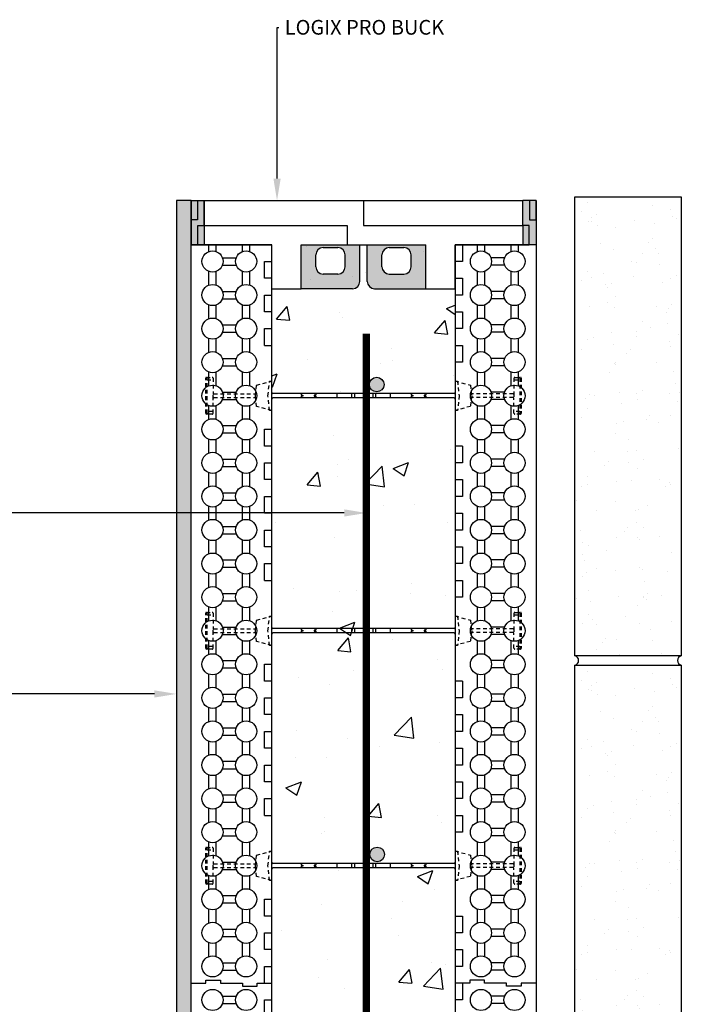
# Model space of a CAD drawing. Units: inches. Extents: x -233 to -174.3, y -7.4 to 54.4.
# Drawn here: x -196.9 to -174.3, y 20.9 to 54.4 of the extents above; entities that cross this region are included whole.
import ezdxf
from ezdxf import colors
from ezdxf.entities.mleader import LeaderData, LeaderLine
from ezdxf.math import Vec2, Vec3

# ---------------------------------------------------------------- set-up
doc = ezdxf.new("R2010")
doc.units = ezdxf.units.IN
doc.header["$MEASUREMENT"] = 0
doc.linetypes.add('HIDDEN2', pattern=[0.1875, 0.125, -0.0625])
for name, color, linetype in [('Block', 1, 'Continuous'), ('conc', 8, 'Continuous'), ('CS-IG', 5, 'Continuous'), ('Knobs', 1, 'Continuous'), ('Web', 6, 'Continuous')]:
    doc.layers.add(name, color=color, linetype=linetype)
doc.layers.add('Dim', color=7, linetype='Continuous', lineweight=25)
doc.styles.add('Annotative', font='arial.ttf', dxfattribs={"height": 0.0625})

# ---------------------------------------------------------------- blocks, each defined once
blk = doc.blocks.new('6.25in Corner')
at = {"layer": 'Block'}
for p, q in [((0, 0), (0, 16.125)), ((0, 0), (0, 13.375)), ((2.75, 0), (2.75, 10.375)), ((9, 6.125), (9, 0.571)), ((11.75, 4.375), (11.75, 0)), ((2.75, 0.571), (2.75, 1.143)), ((9.25, 1.143), (9.25, 0.571)), ((2.5, 0), (2.5, 0.571)), ((2.5, 0.571), (2.75, 0.571)), ((9.25, 0.571), (9, 0.571)), ((9, 0.571), (9, 0)), ((0, 0), (0.5, 0)), ((0.5, 0), (0.5, 0.1)), ((0.5, 0.1), (1, 0.1)), ((1, 0.1), (1, 0)), ((9.5, 0), (9, 0)), ((10, 0.1), (9.5, 0.1)), ((9.5, 0.1), (9.5, 0)), ((10, 0), (10, 0.1)), ((10.75, 0), (10, 0)), ((10.75, -0.1), (10.75, 0)), ((11.75, 0), (11.25, 0)), ((11.25, 0), (11.25, -0.1)), ((1, 0), (1.75, 0)), ((1.75, 0), (1.75, -0.1)), ((1.75, -0.1), (2.25, -0.1)), ((2.25, -0.1), (2.25, 0)), ((2.25, 0), (2.5, 0)), ((2.5, 0), (2.75, 0)), ((11.25, -0.1), (10.75, -0.1))]:
    blk.add_line(p, q, dxfattribs=at)
at = {"layer": 'Knobs'}
for p, q in [((1.07, 0.696), (1.537, 0.696)), ((10.68, 0.696), (10.213, 0.696)), ((1.07, 0.446), (1.537, 0.446)), ((10.68, 0.446), (10.213, 0.446))]:
    blk.add_line(p, q, dxfattribs=at)
for centre in [(0.732, 0.571), (1.875, 0.571), (9.875, 0.571), (11.018, 0.571)]:
    blk.add_circle(centre, 0.36, dxfattribs=at)
blk = doc.blocks.new('Pro Buck 6inch')
at = {"layer": 'Block'}
h = blk.add_hatch(color=7, dxfattribs=at)
h.dxf.hatch_style = 1
h.paths.add_polyline_path([(-2.75, 1.5), (-2.3, 1.5), (-2.3, 0), (-2.75, 0)])
h = blk.add_hatch(color=7, dxfattribs=at)
h.dxf.hatch_style = 1
h.paths.add_polyline_path([(8.55, 1.5), (9, 1.5), (9, 0), (8.55, 0)])
h = blk.add_hatch(color=7, dxfattribs=at)
h.dxf.hatch_style = 1
edge = h.paths.add_edge_path()
edge.add_line((1, 0), (3, 0))
edge.add_line((3, 0), (3, -1.25))
edge.add_arc((2.75, -1.25), 0.25, -90, 0, ccw=False)
edge.add_line((2.75, -1.5), (1, -1.5))
edge.add_line((1, -1.5), (1, 0))
edge = h.paths.add_edge_path(flags=16)
edge.add_arc((1.75, -0.75), 0.25, 180, 270)
edge.add_line((1.75, -1), (2.25, -1))
edge.add_arc((2.25, -0.75), 0.25, 270, 360)
edge.add_line((2.5, -0.75), (2.5, -0.35))
edge.add_arc((2.25, -0.35), 0.25, 0, 90)
edge.add_line((2.25, -0.1), (1.75, -0.1))
edge.add_arc((1.75, -0.35), 0.25, 90, 180)
edge.add_line((1.5, -0.35), (1.5, -0.75))
h = blk.add_hatch(color=7, dxfattribs=at)
h.dxf.hatch_style = 1
edge = h.paths.add_edge_path(flags=16)
edge.add_line((4, -1), (4.5, -1))
edge.add_arc((4.5, -0.75), 0.25, 270, 360)
edge.add_line((4.75, -0.75), (4.75, -0.35))
edge.add_arc((4.5, -0.35), 0.25, 0, 90)
edge.add_line((4.5, -0.1), (4, -0.1))
edge.add_arc((4, -0.35), 0.25, 90, 180)
edge.add_line((3.75, -0.35), (3.75, -0.75))
edge.add_arc((4, -0.75), 0.25, 180, 270)
edge = h.paths.add_edge_path()
edge.add_line((3.5, -1.5), (5.25, -1.5))
edge.add_line((5.25, -1.5), (5.25, 0))
edge.add_line((5.25, 0), (3.25, 0))
edge.add_line((3.25, 0), (3.25, -1.25))
edge.add_arc((3.5, -1.25), 0.25, 180, 270)
at = {"layer": 'Block', "color": 7}
for p, q in [((-2.3, 1.5), (8.55, 1.5)), ((3.125, 1.5), (3.125, 0.65)), ((-2.3, 0.65), (2.57, 0.65)), ((2.57, 0.65), (2.57, 0)), ((3.125, 0.65), (8.55, 0.65)), ((-2.52, 0), (0, 0)), ((0, -1.5), (0, 0)), ((1, 0), (3, 0)), ((1, -1.5), (1, 0)), ((3, 0), (3.25, 0)), ((3.25, 0), (5.25, 0)), ((5.25, -1.5), (5.25, 0)), ((6.25, 0), (8.77, 0)), ((6.25, -1.5), (6.25, 0)), ((0, -1.5), (1, -1.5)), ((5.25, -1.5), (6.25, -1.5))]:
    blk.add_line(p, q, dxfattribs=at)
at = {"layer": 'Web', "color": 9}
for p, q in [((-2.75, 1.5), (-2.75, 0)), ((-2.53, 1.5), (-2.3, 1.5)), ((-2.3, 0.65), (-2.3, 1.5)), ((-2.3, 1.5), (-2.3, 0)), ((8.78, 1.5), (8.55, 1.5)), ((9, 1.5), (9, 0)), ((-2.52, 0.65), (-2.3, 0.65)), ((8.77, 0.65), (8.55, 0.65)), ((-2.75, 0), (-2.52, 0)), ((9, 0), (8.77, 0))]:
    blk.add_line(p, q, dxfattribs=at)
at = {"layer": 'Web', "color": 7}
for p, q in [((8.55, 0.65), (8.55, 1.5)), ((3, -1.25), (3, 0)), ((3.25, -1.25), (3.25, 0)), ((1.75, -0.1), (2.25, -0.1)), ((4, -0.1), (4.5, -0.1)), ((1.5, -0.75), (1.5, -0.35)), ((2.5, -0.75), (2.5, -0.35)), ((3.75, -0.75), (3.75, -0.35)), ((4.75, -0.75), (4.75, -0.35)), ((2.25, -1), (1.75, -1)), ((4, -1), (4.5, -1)), ((2.75, -1.5), (1, -1.5)), ((3.5, -1.5), (5.25, -1.5))]:
    blk.add_line(p, q, dxfattribs=at)
at = {"layer": 'Web', "color": 9}
for points in [[(-2.75, 1.5), (-2.53, 1.5), (-2.53, 0.85), (-2.75, 0.85)], [(9, 1.5), (8.78, 1.5), (8.78, 0.85), (9, 0.85)]]:
    blk.add_lwpolyline(points, close=True, dxfattribs=at)
for points in [[(-2.3, 0.65), (-2.3, 0), (-2.52, 0), (-2.52, 0.65)], [(8.55, 0.65), (8.55, 0), (8.77, 0), (8.77, 0.65)]]:
    blk.add_lwpolyline(points, dxfattribs=at)
at = {"layer": 'Web', "color": 7}
for centre, start, end in [((1.75, -0.35), 90, 180), ((2.25, -0.35), 0, 90), ((4, -0.35), 90, 180), ((4.5, -0.35), 0, 90), ((1.75, -0.75), 180, 270), ((2.25, -0.75), 270, 0), ((4, -0.75), 180, 270), ((4.5, -0.75), 270, 0), ((2.75, -1.25), 270, 0), ((3.5, -1.25), 180, 270)]:
    blk.add_arc(centre, 0.25, start, end, dxfattribs=at)

msp = doc.modelspace()

# ---------------------------------------------------------------- hatches: boundary and pattern name
at = {"layer": 'conc'}
h = msp.add_hatch(dxfattribs=at)
h.set_pattern_fill('AR-CONC', color=256, scale=0.75, style=0)
h.paths.add_polyline_path([(-188.266, 45.2492), (-187.266, 45.2492), (-187.266, 46.7492), (-183.016, 46.7492), (-183.016, 45.2492), (-182.016, 45.2492), (-182.016, 11.2314), (-182.8947, 9.1101), (-185.6767, 8.2314), (-219.391, 8.2314), (-219.391, 14.4814), (-189.266, 14.4814), (-188.5589, 14.7743), (-188.266, 15.4814)])
at = {"layer": 'CS-IG'}
h = msp.add_hatch(dxfattribs=at)
h.set_pattern_fill('AR-SAND', color=256, scale=0.75, angle=-90)
h.set_pattern_definition([(307.5, (-207.1664, -181.9778), (1.445118, 0.047245), [0, -1.14, 0, -1.275, 0, -1.21875]), (277.5, (-207.1664, -181.9778), (2.11661, -1.327333), [0, -0.615, 0, -1.0275, 0, -0.39375]), (237.5, (-207.1664, -181.0553), (0.004244, -2.3356064), [0, -0.375, 0, -1.35, 0, -1.7625]), (227.5, (-207.1664, -181.0553), (0.658257, -2.254595), [0, -0.1875, 0, -0.885, 0, -1.0125])])
h.paths.add_polyline_path([(-174.316, 48.3814), (-174.316, 32.7564), (-177.941, 32.7564), (-177.941, 48.3814)])
h = msp.add_hatch(dxfattribs=at)
h.set_pattern_fill('AR-SAND', color=256, scale=0.75, angle=-90)
h.set_pattern_definition([(307.5, (-207.1664, -197.9278), (1.445118, 0.047245), [0, -1.14, 0, -1.275, 0, -1.21875]), (277.5, (-207.1664, -197.9278), (2.11661, -1.327333), [0, -0.615, 0, -1.0275, 0, -0.39375]), (237.5, (-207.1664, -197.0053), (0.004244, -2.3356064), [0, -0.375, 0, -1.35, 0, -1.7625]), (227.5, (-207.1664, -197.0053), (0.658257, -2.254595), [0, -0.1875, 0, -0.885, 0, -1.0125])])
h.paths.add_polyline_path([(-174.316, 32.4314), (-174.316, 16.8064), (-177.941, 16.8064), (-177.941, 32.4314)])
at = {"layer": 'Dim'}
h = msp.add_hatch(dxfattribs=at)
h.set_pattern_fill('AR-SAND', color=256, scale=0.25)
h.paths.add_polyline_path([(-191.516, 17.2314), (-191.016, 17.2314), (-191.016, 48.2492), (-191.516, 48.2492)])
h.paths.add_polyline_path([(-219.391, 17.7314), (-191.516, 17.7314), (-191.516, 17.2314), (-219.391, 17.2314)])
h = msp.add_hatch(color=256, dxfattribs=at)
h.dxf.hatch_style = 1
edge = h.paths.add_edge_path()
edge.add_arc((-184.6914, 41.9872), 0.25, 0, 360)
h = msp.add_hatch(color=256, dxfattribs=at)
h.dxf.hatch_style = 1
edge = h.paths.add_edge_path()
edge.add_arc((-184.6764, 25.9891), 0.25, 0, 360)

# ---------------------------------------------------------------- linework, layer by layer
at = {"layer": 'Block'}
for p, q in [((-191.016, 21.6063), (-191.016, 46.7492)), ((-188.266, 46.7492), (-191.016, 46.7492)), ((-188.266, 46.7492), (-188.516, 46.7492)), ((-188.266, 46.1778), (-188.266, 46.7492)), ((-188.266, 21.6063), (-188.266, 46.7492)), ((-182.016, 46.7492), (-181.766, 46.7492)), ((-182.016, 46.7492), (-182.016, 22.1778)), ((-179.266, 46.7492), (-182.016, 46.7492)), ((-181.766, 46.7492), (-181.766, 46.1778)), ((-179.266, 46.7492), (-179.266, 21.6064)), ((-188.516, 45.6064), (-188.516, 46.1778)), ((-188.516, 46.1778), (-188.266, 46.1778)), ((-181.766, 46.1778), (-182.016, 46.1778)), ((-182.016, 46.1778), (-182.016, 45.6064)), ((-188.266, 45.6064), (-188.516, 45.6064)), ((-188.266, 45.0349), (-188.266, 45.6064)), ((-182.016, 45.6064), (-181.766, 45.6064)), ((-181.766, 45.6064), (-181.766, 45.035)), ((-188.516, 44.4635), (-188.516, 45.0349)), ((-188.516, 45.0349), (-188.266, 45.0349)), ((-181.766, 45.035), (-182.016, 45.035)), ((-182.016, 45.035), (-182.016, 44.4635)), ((-188.266, 44.4635), (-188.516, 44.4635)), ((-188.266, 43.8921), (-188.266, 44.4635)), ((-182.016, 44.4635), (-181.766, 44.4635)), ((-181.766, 44.4635), (-181.766, 43.8921)), ((-188.516, 43.3206), (-188.516, 43.8921)), ((-188.516, 43.8921), (-188.266, 43.8921)), ((-181.766, 43.8921), (-182.016, 43.8921)), ((-182.016, 43.8921), (-182.016, 43.3207)), ((-188.516, 43.3206), (-188.266, 43.3206)), ((-188.266, 40.4635), (-188.266, 43.3206)), ((-182.016, 43.3207), (-181.766, 43.3207)), ((-181.766, 43.3207), (-181.766, 42.7492)), ((-181.766, 42.7492), (-182.016, 42.7492)), ((-182.016, 42.7492), (-182.016, 39.8921)), ((-188.516, 39.8921), (-188.516, 40.4635)), ((-188.516, 40.4635), (-188.266, 40.4635)), ((-188.266, 39.8921), (-188.516, 39.8921)), ((-188.266, 39.3206), (-188.266, 39.8921)), ((-181.766, 39.8921), (-182.016, 39.8921)), ((-181.766, 39.8921), (-181.766, 39.3207)), ((-188.516, 38.7492), (-188.516, 39.3206)), ((-188.516, 39.3206), (-188.266, 39.3206)), ((-181.766, 39.3207), (-182.016, 39.3207)), ((-182.016, 39.3207), (-182.016, 38.7492)), ((-188.266, 38.7492), (-188.516, 38.7492)), ((-188.266, 38.1778), (-188.266, 38.7492)), ((-182.016, 38.7492), (-181.766, 38.7492)), ((-181.766, 38.7492), (-181.766, 38.1778)), ((-188.516, 37.6064), (-188.516, 38.1778)), ((-188.516, 38.1778), (-188.266, 38.1778)), ((-181.766, 38.1778), (-182.016, 38.1778)), ((-182.016, 38.1778), (-182.016, 37.6064)), ((-188.266, 37.6064), (-188.516, 37.6064)), ((-188.266, 37.0349), (-188.266, 37.6064)), ((-182.016, 37.6064), (-181.766, 37.6064)), ((-181.766, 37.6064), (-181.766, 37.0349)), ((-188.516, 36.4635), (-188.516, 37.0349)), ((-188.516, 37.0349), (-188.266, 37.0349)), ((-181.766, 37.0349), (-182.016, 37.0349)), ((-182.016, 37.0349), (-182.016, 36.4635)), ((-188.266, 36.4635), (-188.516, 36.4635)), ((-188.266, 35.8921), (-188.266, 36.4635)), ((-182.016, 36.4635), (-181.766, 36.4635)), ((-181.766, 36.4635), (-181.766, 35.8921)), ((-188.516, 35.3206), (-188.516, 35.8921)), ((-188.516, 35.8921), (-188.266, 35.8921)), ((-181.766, 35.8921), (-182.016, 35.8921)), ((-182.016, 35.8921), (-182.016, 35.3207)), ((-188.516, 35.3206), (-188.266, 35.3206)), ((-188.266, 32.4635), (-188.266, 35.3206)), ((-182.016, 35.3207), (-181.766, 35.3207)), ((-181.766, 35.3207), (-181.766, 34.7492)), ((-181.766, 34.7492), (-182.016, 34.7492)), ((-182.016, 34.7492), (-182.016, 31.8921)), ((-188.516, 31.8921), (-188.516, 32.4635)), ((-188.516, 32.4635), (-188.266, 32.4635)), ((-188.266, 31.8921), (-188.516, 31.8921)), ((-188.266, 31.3206), (-188.266, 31.8921)), ((-181.766, 31.8921), (-182.016, 31.8921)), ((-181.766, 31.8921), (-181.766, 31.3207)), ((-188.516, 30.7492), (-188.516, 31.3206)), ((-188.516, 31.3206), (-188.266, 31.3206)), ((-181.766, 31.3207), (-182.016, 31.3207)), ((-182.016, 31.3207), (-182.016, 30.7492)), ((-188.266, 30.7492), (-188.516, 30.7492)), ((-188.266, 30.1778), (-188.266, 30.7492)), ((-182.016, 30.7492), (-181.766, 30.7492)), ((-181.766, 30.7492), (-181.766, 30.1778)), ((-188.516, 29.6064), (-188.516, 30.1778)), ((-188.516, 30.1778), (-188.266, 30.1778)), ((-181.766, 30.1778), (-182.016, 30.1778)), ((-182.016, 30.1778), (-182.016, 29.6064)), ((-188.266, 29.6064), (-188.516, 29.6064)), ((-188.266, 29.0349), (-188.266, 29.6064)), ((-182.016, 29.6064), (-181.766, 29.6064)), ((-181.766, 29.6064), (-181.766, 29.0349)), ((-188.516, 28.4635), (-188.516, 29.0349)), ((-188.516, 29.0349), (-188.266, 29.0349)), ((-181.766, 29.0349), (-182.016, 29.0349)), ((-182.016, 29.0349), (-182.016, 28.4635)), ((-188.266, 28.4635), (-188.516, 28.4635)), ((-188.266, 27.8921), (-188.266, 28.4635)), ((-182.016, 28.4635), (-181.766, 28.4635)), ((-181.766, 28.4635), (-181.766, 27.8921)), ((-188.516, 27.3206), (-188.516, 27.8921)), ((-188.516, 27.8921), (-188.266, 27.8921)), ((-181.766, 27.8921), (-182.016, 27.8921)), ((-182.016, 27.8921), (-182.016, 27.3207)), ((-188.516, 27.3206), (-188.266, 27.3206)), ((-188.266, 24.4635), (-188.266, 27.3206)), ((-182.016, 27.3207), (-181.766, 27.3207)), ((-181.766, 27.3207), (-181.766, 26.7492)), ((-181.766, 26.7492), (-182.016, 26.7492)), ((-182.016, 26.7492), (-182.016, 23.8921)), ((-188.516, 23.8921), (-188.516, 24.4635)), ((-188.516, 24.4635), (-188.266, 24.4635)), ((-188.266, 23.8921), (-188.516, 23.8921)), ((-188.266, 23.3206), (-188.266, 23.8921)), ((-182.016, 23.8921), (-181.766, 23.8921)), ((-181.766, 23.8921), (-181.766, 23.3207)), ((-188.516, 22.7492), (-188.516, 23.3206)), ((-188.516, 23.3206), (-188.266, 23.3206)), ((-181.766, 23.3207), (-182.016, 23.3207)), ((-182.016, 23.3207), (-182.016, 22.7492)), ((-188.266, 22.7492), (-188.516, 22.7492)), ((-188.266, 22.1778), (-188.266, 22.7492)), ((-182.016, 22.7492), (-181.766, 22.7492)), ((-181.766, 22.7492), (-181.766, 22.1778)), ((-188.516, 21.6063), (-188.516, 22.1778)), ((-188.516, 22.1778), (-188.266, 22.1778)), ((-181.766, 22.1778), (-182.016, 22.1778)), ((-182.016, 22.1778), (-182.016, 21.6064)), ((-191.016, 21.6063), (-190.516, 21.6063)), ((-190.516, 21.6063), (-190.516, 21.7063)), ((-190.516, 21.7063), (-190.016, 21.7063)), ((-190.016, 21.7063), (-190.016, 21.6063)), ((-190.016, 21.6063), (-189.266, 21.6063)), ((-189.266, 21.6063), (-189.266, 21.5063)), ((-189.266, 21.5063), (-188.766, 21.5063)), ((-188.766, 21.5063), (-188.766, 21.6063)), ((-188.766, 21.6063), (-188.516, 21.6063)), ((-188.516, 21.6063), (-188.266, 21.6063)), ((-181.516, 21.6064), (-182.016, 21.6064)), ((-181.016, 21.7064), (-181.516, 21.7064)), ((-181.516, 21.7064), (-181.516, 21.6064)), ((-181.016, 21.6064), (-181.016, 21.7064)), ((-180.266, 21.6064), (-181.016, 21.6064)), ((-180.266, 21.5064), (-180.266, 21.6064)), ((-179.766, 21.5064), (-180.266, 21.5064)), ((-179.266, 21.6064), (-179.766, 21.6064)), ((-179.766, 21.6064), (-179.766, 21.5064))]:
    msp.add_line(p, q, dxfattribs=at)
at = {"layer": 'conc'}
for centre, start, end in [((-177.9815, 32.5939), 283.98975, 76.01025), ((-174.2755, 32.5939), 103.98975, 256.01025)]:
    msp.add_arc(centre, 0.1675, start, end, dxfattribs=at)
at = {"layer": 'CS-IG'}
for points in [[(-174.316, 48.3814), (-174.316, 32.7564), (-177.941, 32.7564), (-177.941, 48.3814)], [(-174.316, 32.4314), (-174.316, 16.8064), (-177.941, 16.8064), (-177.941, 32.4314)]]:
    msp.add_lwpolyline(points, close=True, dxfattribs=at)
at = {"layer": 'Dim'}
for p, q in [((-191.016, 48.2492), (-191.516, 48.2492)), ((-191.516, 48.2492), (-191.516, 17.2314))]:
    msp.add_line(p, q, dxfattribs=at)
msp.add_lwpolyline([(-191.516, 17.2314), (-191.016, 17.2314), (-191.016, 48.2492), (-191.516, 48.2492)], close=True, dxfattribs=at)
at = {"layer": 'Dim', "const_width": 0.25}
msp.add_lwpolyline([(-185.0494, 43.7222), (-185.0494, 13.2364, -0.4142136), (-187.0494, 11.2364), (-218.1681, 11.2364)], format="xyb", dxfattribs=at)
at = {"layer": 'Dim'}
for centre in [(-184.6914, 41.9872), (-184.6764, 25.9891)]:
    msp.add_circle(centre, 0.25, dxfattribs=at)
at = {"layer": 'Knobs'}
for p, q in [((-190.4089, 46.5154), (-190.4089, 46.7492)), ((-190.1589, 46.5154), (-190.1589, 46.7492)), ((-189.266, 46.5154), (-189.266, 46.7492)), ((-189.016, 46.5154), (-189.016, 46.7492)), ((-181.266, 46.7492), (-181.266, 46.5154)), ((-181.016, 46.7492), (-181.016, 46.5154)), ((-180.1231, 46.7492), (-180.1231, 46.5154)), ((-179.8731, 46.7492), (-179.8731, 46.5154)), ((-189.9463, 46.3028), (-189.4786, 46.3028)), ((-180.3357, 46.3028), (-180.8034, 46.3028)), ((-189.9463, 46.0528), (-189.4786, 46.0528)), ((-180.3357, 46.0528), (-180.8034, 46.0528)), ((-190.4089, 45.3725), (-190.4089, 45.8402)), ((-190.1589, 45.3725), (-190.1589, 45.8402)), ((-189.266, 45.3725), (-189.266, 45.8402)), ((-189.016, 45.3725), (-189.016, 45.8402)), ((-181.266, 45.8402), (-181.266, 45.3726)), ((-181.016, 45.8402), (-181.016, 45.3726)), ((-180.1231, 45.8402), (-180.1231, 45.3726)), ((-179.8731, 45.8402), (-179.8731, 45.3726)), ((-189.9463, 45.1599), (-189.4786, 45.1599)), ((-180.3357, 45.16), (-180.8034, 45.16)), ((-190.4089, 44.2297), (-190.4089, 44.6973)), ((-190.1589, 44.2297), (-190.1589, 44.6973)), ((-189.9463, 44.9099), (-189.4786, 44.9099)), ((-189.266, 44.2297), (-189.266, 44.6973)), ((-189.016, 44.2297), (-189.016, 44.6973)), ((-181.266, 44.6974), (-181.266, 44.2297)), ((-181.016, 44.6974), (-181.016, 44.2297)), ((-180.3357, 44.91), (-180.8034, 44.91)), ((-180.1231, 44.6974), (-180.1231, 44.2297)), ((-179.8731, 44.6974), (-179.8731, 44.2297)), ((-189.9463, 44.0171), (-189.4786, 44.0171)), ((-180.3357, 44.0171), (-180.8034, 44.0171)), ((-189.9463, 43.7671), (-189.4786, 43.7671)), ((-180.3357, 43.7671), (-180.8034, 43.7671)), ((-190.4089, 43.0868), (-190.4089, 43.5545)), ((-190.1589, 43.0868), (-190.1589, 43.5545)), ((-189.266, 43.0868), (-189.266, 43.5545)), ((-189.016, 43.0868), (-189.016, 43.5545)), ((-181.266, 43.5545), (-181.266, 43.0869)), ((-181.016, 43.5545), (-181.016, 43.0869)), ((-180.1231, 43.5545), (-180.1231, 43.0869)), ((-179.8731, 43.5545), (-179.8731, 43.0869)), ((-189.9463, 42.8742), (-189.4786, 42.8742)), ((-189.9463, 42.6242), (-189.4786, 42.6242)), ((-180.3357, 42.8743), (-180.8034, 42.8743)), ((-180.3357, 42.6243), (-180.8034, 42.6243)), ((-190.4089, 41.9439), (-190.4089, 42.4116)), ((-190.1589, 41.9439), (-190.1589, 42.4116)), ((-189.266, 41.9439), (-189.266, 42.4116)), ((-189.016, 41.9439), (-189.016, 42.4116)), ((-181.266, 42.4117), (-181.266, 41.944)), ((-181.016, 42.4117), (-181.016, 41.944)), ((-180.1231, 42.4117), (-180.1231, 41.944)), ((-179.8731, 42.4117), (-179.8731, 41.944)), ((-189.9463, 41.7313), (-189.4786, 41.7313)), ((-180.3357, 41.7314), (-180.8034, 41.7314)), ((-190.4089, 40.8011), (-190.4089, 41.2687)), ((-190.1589, 40.8011), (-190.1589, 41.2687)), ((-189.9463, 41.4813), (-189.4786, 41.4813)), ((-189.266, 40.8011), (-189.266, 41.2687)), ((-189.016, 40.8011), (-189.016, 41.2687)), ((-181.266, 41.2688), (-181.266, 40.8011)), ((-181.016, 41.2688), (-181.016, 40.8011)), ((-180.3357, 41.4814), (-180.8034, 41.4814)), ((-180.1231, 41.2688), (-180.1231, 40.8011)), ((-179.8731, 41.2688), (-179.8731, 40.8011)), ((-189.9463, 40.5885), (-189.4786, 40.5885)), ((-180.3357, 40.5885), (-180.8034, 40.5885)), ((-189.9463, 40.3385), (-189.4786, 40.3385)), ((-180.3357, 40.3385), (-180.8034, 40.3385)), ((-190.4089, 39.6582), (-190.4089, 40.1259)), ((-190.1589, 39.6582), (-190.1589, 40.1259)), ((-189.266, 39.6582), (-189.266, 40.1259)), ((-189.016, 39.6582), (-189.016, 40.1259)), ((-181.266, 40.1259), (-181.266, 39.6583)), ((-181.016, 40.1259), (-181.016, 39.6583)), ((-180.1231, 40.1259), (-180.1231, 39.6583)), ((-179.8731, 40.1259), (-179.8731, 39.6583)), ((-189.9463, 39.4456), (-189.4786, 39.4456)), ((-180.3357, 39.4457), (-180.8034, 39.4457)), ((-190.4089, 38.5154), (-190.4089, 38.983)), ((-190.1589, 38.5154), (-190.1589, 38.983)), ((-189.9463, 39.1956), (-189.4786, 39.1956)), ((-189.266, 38.5154), (-189.266, 38.983)), ((-189.016, 38.5154), (-189.016, 38.983)), ((-181.266, 38.9831), (-181.266, 38.5154)), ((-181.016, 38.9831), (-181.016, 38.5154)), ((-180.3357, 39.1957), (-180.8034, 39.1957)), ((-180.1231, 38.9831), (-180.1231, 38.5154)), ((-179.8731, 38.9831), (-179.8731, 38.5154)), ((-189.9463, 38.3028), (-189.4786, 38.3028)), ((-180.3357, 38.3028), (-180.8034, 38.3028)), ((-189.9463, 38.0528), (-189.4786, 38.0528)), ((-180.3357, 38.0528), (-180.8034, 38.0528)), ((-190.4089, 37.3725), (-190.4089, 37.8402)), ((-190.1589, 37.3725), (-190.1589, 37.8402)), ((-189.266, 37.3725), (-189.266, 37.8402)), ((-189.016, 37.3725), (-189.016, 37.8402)), ((-181.266, 37.8402), (-181.266, 37.3726)), ((-181.016, 37.8402), (-181.016, 37.3726)), ((-180.1231, 37.8402), (-180.1231, 37.3726)), ((-179.8731, 37.8402), (-179.8731, 37.3726)), ((-189.9463, 37.1599), (-189.4786, 37.1599)), ((-189.9463, 36.9099), (-189.4786, 36.9099)), ((-180.3357, 37.16), (-180.8034, 37.16)), ((-180.3357, 36.91), (-180.8034, 36.91)), ((-190.4089, 36.2297), (-190.4089, 36.6973)), ((-190.1589, 36.2297), (-190.1589, 36.6973)), ((-189.266, 36.2297), (-189.266, 36.6973)), ((-189.016, 36.2297), (-189.016, 36.6973)), ((-181.266, 36.6974), (-181.266, 36.2297)), ((-181.016, 36.6974), (-181.016, 36.2297)), ((-180.1231, 36.6974), (-180.1231, 36.2297)), ((-179.8731, 36.6974), (-179.8731, 36.2297)), ((-189.9463, 36.0171), (-189.4786, 36.0171)), ((-180.3357, 36.0171), (-180.8034, 36.0171)), ((-190.4089, 35.0868), (-190.4089, 35.5545)), ((-190.1589, 35.0868), (-190.1589, 35.5545)), ((-189.9463, 35.7671), (-189.4786, 35.7671)), ((-189.266, 35.0868), (-189.266, 35.5545)), ((-189.016, 35.0868), (-189.016, 35.5545)), ((-181.266, 35.5545), (-181.266, 35.0869)), ((-181.016, 35.5545), (-181.016, 35.0869)), ((-180.3357, 35.7671), (-180.8034, 35.7671)), ((-180.1231, 35.5545), (-180.1231, 35.0869)), ((-179.8731, 35.5545), (-179.8731, 35.0869)), ((-189.9463, 34.8742), (-189.4786, 34.8742)), ((-180.3357, 34.8743), (-180.8034, 34.8743)), ((-189.9463, 34.6242), (-189.4786, 34.6242)), ((-180.3357, 34.6243), (-180.8034, 34.6243)), ((-190.4089, 33.9439), (-190.4089, 34.4116)), ((-190.1589, 33.9439), (-190.1589, 34.4116)), ((-189.266, 33.9439), (-189.266, 34.4116)), ((-189.016, 33.9439), (-189.016, 34.4116)), ((-181.266, 34.4117), (-181.266, 33.944)), ((-181.016, 34.4117), (-181.016, 33.944)), ((-180.1231, 34.4117), (-180.1231, 33.944)), ((-179.8731, 34.4117), (-179.8731, 33.944)), ((-189.9463, 33.7313), (-189.4786, 33.7313)), ((-180.3357, 33.7314), (-180.8034, 33.7314)), ((-190.4089, 32.8011), (-190.4089, 33.2687)), ((-190.1589, 32.8011), (-190.1589, 33.2687)), ((-189.9463, 33.4813), (-189.4786, 33.4813)), ((-189.266, 32.8011), (-189.266, 33.2687)), ((-189.016, 32.8011), (-189.016, 33.2687)), ((-181.266, 33.2688), (-181.266, 32.8011)), ((-181.016, 33.2688), (-181.016, 32.8011)), ((-180.3357, 33.4814), (-180.8034, 33.4814)), ((-180.1231, 33.2688), (-180.1231, 32.8011)), ((-179.8731, 33.2688), (-179.8731, 32.8011)), ((-189.9463, 32.5885), (-189.4786, 32.5885)), ((-180.3357, 32.5885), (-180.8034, 32.5885)), ((-189.9463, 32.3385), (-189.4786, 32.3385)), ((-180.3357, 32.3385), (-180.8034, 32.3385)), ((-190.4089, 31.6582), (-190.4089, 32.1259)), ((-190.1589, 31.6582), (-190.1589, 32.1259)), ((-189.266, 31.6582), (-189.266, 32.1259)), ((-189.016, 31.6582), (-189.016, 32.1259)), ((-181.266, 32.1259), (-181.266, 31.6583)), ((-181.016, 32.1259), (-181.016, 31.6583)), ((-180.1231, 32.1259), (-180.1231, 31.6583)), ((-179.8731, 32.1259), (-179.8731, 31.6583)), ((-189.9463, 31.4456), (-189.4786, 31.4456)), ((-189.9463, 31.1956), (-189.4786, 31.1956)), ((-180.3357, 31.4457), (-180.8034, 31.4457)), ((-180.3357, 31.1957), (-180.8034, 31.1957)), ((-190.4089, 30.5154), (-190.4089, 30.983)), ((-190.1589, 30.5154), (-190.1589, 30.983)), ((-189.266, 30.5154), (-189.266, 30.983)), ((-189.016, 30.5154), (-189.016, 30.983)), ((-181.266, 30.9831), (-181.266, 30.5154)), ((-181.016, 30.9831), (-181.016, 30.5154)), ((-180.1231, 30.9831), (-180.1231, 30.5154)), ((-179.8731, 30.9831), (-179.8731, 30.5154)), ((-189.9463, 30.3028), (-189.4786, 30.3028)), ((-180.3357, 30.3028), (-180.8034, 30.3028)), ((-190.4089, 29.3725), (-190.4089, 29.8402)), ((-190.1589, 29.3725), (-190.1589, 29.8402)), ((-189.9463, 30.0528), (-189.4786, 30.0528)), ((-189.266, 29.3725), (-189.266, 29.8402)), ((-189.016, 29.3725), (-189.016, 29.8402)), ((-181.266, 29.8402), (-181.266, 29.3726)), ((-181.016, 29.8402), (-181.016, 29.3726)), ((-180.3357, 30.0528), (-180.8034, 30.0528)), ((-180.1231, 29.8402), (-180.1231, 29.3726)), ((-179.8731, 29.8402), (-179.8731, 29.3726)), ((-189.9463, 29.1599), (-189.4786, 29.1599)), ((-189.9463, 28.9099), (-189.4786, 28.9099)), ((-180.3357, 29.16), (-180.8034, 29.16)), ((-180.3357, 28.91), (-180.8034, 28.91)), ((-190.4089, 28.2297), (-190.4089, 28.6973)), ((-190.1589, 28.2297), (-190.1589, 28.6973)), ((-189.266, 28.2297), (-189.266, 28.6973)), ((-189.016, 28.2297), (-189.016, 28.6973)), ((-181.266, 28.6974), (-181.266, 28.2297)), ((-181.016, 28.6974), (-181.016, 28.2297)), ((-180.1231, 28.6974), (-180.1231, 28.2297)), ((-179.8731, 28.6974), (-179.8731, 28.2297)), ((-189.9463, 28.0171), (-189.4786, 28.0171)), ((-180.3357, 28.0171), (-180.8034, 28.0171)), ((-190.4089, 27.0868), (-190.4089, 27.5545)), ((-190.1589, 27.0868), (-190.1589, 27.5545)), ((-189.9463, 27.7671), (-189.4786, 27.7671)), ((-189.266, 27.0868), (-189.266, 27.5545)), ((-189.016, 27.0868), (-189.016, 27.5545)), ((-181.266, 27.5545), (-181.266, 27.0869)), ((-181.016, 27.5545), (-181.016, 27.0869)), ((-180.3357, 27.7671), (-180.8034, 27.7671)), ((-180.1231, 27.5545), (-180.1231, 27.0869)), ((-179.8731, 27.5545), (-179.8731, 27.0869)), ((-189.9463, 26.8742), (-189.4786, 26.8742)), ((-180.3357, 26.8743), (-180.8034, 26.8743)), ((-189.9463, 26.6242), (-189.4786, 26.6242)), ((-180.3357, 26.6243), (-180.8034, 26.6243)), ((-190.4089, 25.9439), (-190.4089, 26.4116)), ((-190.1589, 25.9439), (-190.1589, 26.4116)), ((-189.266, 25.9439), (-189.266, 26.4116)), ((-189.016, 25.9439), (-189.016, 26.4116)), ((-181.266, 26.4117), (-181.266, 25.944)), ((-181.016, 26.4117), (-181.016, 25.944)), ((-180.1231, 26.4117), (-180.1231, 25.944)), ((-179.8731, 26.4117), (-179.8731, 25.944)), ((-189.9463, 25.7313), (-189.4786, 25.7313)), ((-189.9463, 25.4813), (-189.4786, 25.4813)), ((-180.3357, 25.7314), (-180.8034, 25.7314)), ((-180.3357, 25.4814), (-180.8034, 25.4814)), ((-190.4089, 24.8011), (-190.4089, 25.2687)), ((-190.1589, 24.8011), (-190.1589, 25.2687)), ((-189.266, 24.8011), (-189.266, 25.2687)), ((-189.016, 24.8011), (-189.016, 25.2687)), ((-181.266, 25.2688), (-181.266, 24.8011)), ((-181.016, 25.2688), (-181.016, 24.8011)), ((-180.1231, 25.2688), (-180.1231, 24.8011)), ((-179.8731, 25.2688), (-179.8731, 24.8011)), ((-189.9463, 24.5885), (-189.4786, 24.5885)), ((-180.3357, 24.5885), (-180.8034, 24.5885)), ((-189.9463, 24.3385), (-189.4786, 24.3385)), ((-180.3357, 24.3385), (-180.8034, 24.3385)), ((-190.4089, 23.6582), (-190.4089, 24.1259)), ((-190.1589, 23.6582), (-190.1589, 24.1259)), ((-189.266, 23.6582), (-189.266, 24.1259)), ((-189.016, 23.6582), (-189.016, 24.1259)), ((-181.266, 24.1259), (-181.266, 23.6583)), ((-181.016, 24.1259), (-181.016, 23.6583)), ((-180.1231, 24.1259), (-180.1231, 23.6583)), ((-179.8731, 24.1259), (-179.8731, 23.6583)), ((-189.9463, 23.4456), (-189.4786, 23.4456)), ((-189.9463, 23.1956), (-189.4786, 23.1956)), ((-180.3357, 23.4457), (-180.8034, 23.4457)), ((-180.3357, 23.1957), (-180.8034, 23.1957)), ((-190.4089, 22.5154), (-190.4089, 22.983)), ((-190.1589, 22.5154), (-190.1589, 22.983)), ((-189.266, 22.5154), (-189.266, 22.983)), ((-189.016, 22.5154), (-189.016, 22.983)), ((-181.266, 22.9831), (-181.266, 22.5154)), ((-181.016, 22.9831), (-181.016, 22.5154)), ((-180.1231, 22.9831), (-180.1231, 22.5154)), ((-179.8731, 22.9831), (-179.8731, 22.5154)), ((-189.9463, 22.3028), (-189.4786, 22.3028)), ((-180.3357, 22.3028), (-180.8034, 22.3028)), ((-189.9463, 22.0528), (-189.4786, 22.0528)), ((-180.3357, 22.0528), (-180.8034, 22.0528))]:
    msp.add_line(p, q, dxfattribs=at)
for centre in [(-190.2839, 46.1778), (-189.141, 46.1778), (-181.141, 46.1778), (-179.9981, 46.1778), (-190.2839, 45.0349), (-189.141, 45.0349), (-181.141, 45.035), (-179.9981, 45.035), (-190.2839, 43.8921), (-189.141, 43.8921), (-181.141, 43.8921), (-179.9981, 43.8921), (-190.2839, 42.7492), (-189.141, 42.7492), (-181.141, 42.7493), (-179.9981, 42.7493), (-190.2839, 41.6063), (-189.141, 41.6063), (-181.141, 41.6064), (-179.9981, 41.6064), (-190.2839, 40.4635), (-189.141, 40.4635), (-181.141, 40.4635), (-179.9981, 40.4635), (-190.2839, 39.3206), (-189.141, 39.3206), (-181.141, 39.3207), (-179.9981, 39.3207), (-190.2839, 38.1778), (-189.141, 38.1778), (-181.141, 38.1778), (-179.9981, 38.1778), (-190.2839, 37.0349), (-189.141, 37.0349), (-181.141, 37.035), (-179.9981, 37.035), (-190.2839, 35.8921), (-189.141, 35.8921), (-181.141, 35.8921), (-179.9981, 35.8921), (-190.2839, 34.7492), (-189.141, 34.7492), (-181.141, 34.7493), (-179.9981, 34.7493), (-190.2839, 33.6063), (-189.141, 33.6063), (-181.141, 33.6064), (-179.9981, 33.6064), (-190.2839, 32.4635), (-189.141, 32.4635), (-181.141, 32.4635), (-179.9981, 32.4635), (-190.2839, 31.3206), (-189.141, 31.3206), (-181.141, 31.3207), (-179.9981, 31.3207), (-190.2839, 30.1778), (-189.141, 30.1778), (-181.141, 30.1778), (-179.9981, 30.1778), (-190.2839, 29.0349), (-189.141, 29.0349), (-181.141, 29.035), (-179.9981, 29.035), (-190.2839, 27.8921), (-189.141, 27.8921), (-181.141, 27.8921), (-179.9981, 27.8921), (-190.2839, 26.7492), (-189.141, 26.7492), (-181.141, 26.7493), (-179.9981, 26.7493), (-190.2839, 25.6063), (-189.141, 25.6063), (-181.141, 25.6064), (-179.9981, 25.6064), (-190.2839, 24.4635), (-189.141, 24.4635), (-181.141, 24.4635), (-179.9981, 24.4635), (-190.2839, 23.3206), (-189.141, 23.3206), (-181.141, 23.3207), (-179.9981, 23.3207), (-190.2839, 22.1778), (-189.141, 22.1778), (-181.141, 22.1778), (-179.9981, 22.1778)]:
    msp.add_circle(centre, 0.36, dxfattribs=at)
at = {"layer": 'Web', "linetype": 'HIDDEN2'}
for p, q in [((-190.516, 41.0113), (-190.516, 42.2013)), ((-190.486, 42.2313), (-190.296, 42.2313)), ((-190.466, 41.0113), (-190.466, 42.2013)), ((-190.466, 42.1432), (-190.266, 42.1432)), ((-190.266, 42.2013), (-190.266, 41.6963)), ((-188.826, 41.6063), (-188.786, 41.9683)), ((-188.786, 41.9683), (-188.266, 42.1063)), ((-188.3965, 41.6063), (-188.344, 42.1063)), ((-188.344, 42.1063), (-188.266, 42.1063)), ((-188.266, 41.7214), (-188.266, 42.1063)), ((-182.016, 42.1064), (-181.496, 41.9684)), ((-182.016, 42.1064), (-181.938, 42.1064)), ((-182.016, 42.1064), (-182.016, 41.7214)), ((-181.938, 42.1064), (-181.8854, 41.6064)), ((-181.496, 41.9684), (-181.456, 41.6064)), ((-180.016, 42.2014), (-180.016, 41.6964)), ((-180.016, 42.1432), (-179.816, 42.1432)), ((-179.986, 42.2314), (-179.796, 42.2314)), ((-179.816, 42.2014), (-179.816, 41.0114)), ((-179.766, 42.2014), (-179.766, 41.0114)), ((-190.266, 41.5163), (-190.266, 41.6963)), ((-190.236, 41.6663), (-188.8194, 41.6663)), ((-188.786, 41.2443), (-188.826, 41.6063)), ((-188.344, 41.1063), (-188.3965, 41.6063)), ((-181.8854, 41.6064), (-181.938, 41.1064)), ((-181.456, 41.6064), (-181.496, 41.2444)), ((-180.046, 41.6664), (-181.4626, 41.6664)), ((-180.016, 41.6964), (-180.016, 41.5164)), ((-190.266, 41.0113), (-190.266, 41.5163)), ((-190.236, 41.5463), (-188.8194, 41.5463)), ((-188.266, 41.1063), (-188.786, 41.2443)), ((-188.266, 41.1063), (-188.266, 41.4914)), ((-182.016, 41.4914), (-182.016, 41.1064)), ((-181.496, 41.2444), (-182.016, 41.1064)), ((-180.046, 41.5464), (-181.4626, 41.5464)), ((-180.016, 41.0114), (-180.016, 41.5164)), ((-190.296, 40.9813), (-190.486, 40.9813)), ((-190.266, 41.0695), (-190.466, 41.0695)), ((-188.266, 41.1063), (-188.344, 41.1063)), ((-181.938, 41.1064), (-182.016, 41.1064)), ((-179.816, 41.0696), (-180.016, 41.0696)), ((-179.796, 40.9814), (-179.986, 40.9814)), ((-190.516, 33.0113), (-190.516, 34.2013)), ((-190.486, 34.2313), (-190.296, 34.2313)), ((-190.466, 33.0113), (-190.466, 34.2013)), ((-190.266, 34.2013), (-190.266, 33.6963)), ((-180.016, 34.2014), (-180.016, 33.6964)), ((-179.986, 34.2314), (-179.796, 34.2314)), ((-179.816, 34.2014), (-179.816, 33.0114)), ((-179.766, 34.2014), (-179.766, 33.0114)), ((-190.466, 34.1432), (-190.266, 34.1432)), ((-188.826, 33.6063), (-188.786, 33.9683)), ((-188.786, 33.9683), (-188.266, 34.1063)), ((-188.3965, 33.6063), (-188.344, 34.1063)), ((-188.344, 34.1063), (-188.266, 34.1063)), ((-188.266, 33.7214), (-188.266, 34.1063)), ((-182.016, 34.1064), (-181.496, 33.9684)), ((-182.016, 34.1064), (-181.938, 34.1064)), ((-182.016, 34.1064), (-182.016, 33.7214)), ((-181.938, 34.1064), (-181.8854, 33.6064)), ((-181.496, 33.9684), (-181.456, 33.6064)), ((-180.016, 34.1432), (-179.816, 34.1432)), ((-190.266, 33.5163), (-190.266, 33.6963)), ((-190.236, 33.6663), (-188.8194, 33.6663)), ((-190.236, 33.5463), (-188.8194, 33.5463)), ((-188.786, 33.2443), (-188.826, 33.6063)), ((-188.344, 33.1063), (-188.3965, 33.6063)), ((-181.8854, 33.6064), (-181.938, 33.1064)), ((-181.456, 33.6064), (-181.496, 33.2444)), ((-180.046, 33.6664), (-181.4626, 33.6664)), ((-180.046, 33.5464), (-181.4626, 33.5464)), ((-180.016, 33.6964), (-180.016, 33.5164)), ((-190.266, 33.0113), (-190.266, 33.5163)), ((-188.266, 33.1063), (-188.786, 33.2443)), ((-188.266, 33.1063), (-188.266, 33.4914)), ((-182.016, 33.4914), (-182.016, 33.1064)), ((-181.496, 33.2444), (-182.016, 33.1064)), ((-180.016, 33.0114), (-180.016, 33.5164)), ((-190.296, 32.9813), (-190.486, 32.9813)), ((-190.266, 33.0695), (-190.466, 33.0695)), ((-188.266, 33.1063), (-188.344, 33.1063)), ((-181.938, 33.1064), (-182.016, 33.1064)), ((-179.816, 33.0696), (-180.016, 33.0696)), ((-179.796, 32.9814), (-179.986, 32.9814)), ((-190.516, 25.0113), (-190.516, 26.2013)), ((-190.486, 26.2313), (-190.296, 26.2313)), ((-190.466, 25.0113), (-190.466, 26.2013)), ((-190.266, 26.2013), (-190.266, 25.6963)), ((-180.016, 26.2014), (-180.016, 25.6964)), ((-179.986, 26.2314), (-179.796, 26.2314)), ((-179.816, 26.2014), (-179.816, 25.0114)), ((-179.766, 26.2014), (-179.766, 25.0114)), ((-190.466, 26.1432), (-190.266, 26.1432)), ((-188.826, 25.6063), (-188.786, 25.9683)), ((-188.786, 25.9683), (-188.266, 26.1063)), ((-188.3965, 25.6063), (-188.344, 26.1063)), ((-188.344, 26.1063), (-188.266, 26.1063)), ((-188.266, 25.7214), (-188.266, 26.1063)), ((-182.016, 26.1064), (-181.496, 25.9684)), ((-182.016, 26.1064), (-181.938, 26.1064)), ((-182.016, 26.1064), (-182.016, 25.7214)), ((-181.938, 26.1064), (-181.8854, 25.6064)), ((-181.496, 25.9684), (-181.456, 25.6064)), ((-180.016, 26.1432), (-179.816, 26.1432)), ((-190.266, 25.5163), (-190.266, 25.6963)), ((-190.266, 25.0113), (-190.266, 25.5163)), ((-190.236, 25.6663), (-188.8194, 25.6663)), ((-190.236, 25.5463), (-188.8194, 25.5463)), ((-188.786, 25.2443), (-188.826, 25.6063)), ((-188.344, 25.1063), (-188.3965, 25.6063)), ((-188.266, 25.1063), (-188.266, 25.4914)), ((-182.016, 25.4914), (-182.016, 25.1064)), ((-181.8854, 25.6064), (-181.938, 25.1064)), ((-181.456, 25.6064), (-181.496, 25.2444)), ((-180.046, 25.6664), (-181.4626, 25.6664)), ((-180.046, 25.5464), (-181.4626, 25.5464)), ((-180.016, 25.6964), (-180.016, 25.5164)), ((-180.016, 25.0114), (-180.016, 25.5164)), ((-188.266, 25.1063), (-188.786, 25.2443)), ((-181.496, 25.2444), (-182.016, 25.1064)), ((-190.296, 24.9813), (-190.486, 24.9813)), ((-190.266, 25.0695), (-190.466, 25.0695)), ((-188.266, 25.1063), (-188.344, 25.1063)), ((-181.938, 25.1064), (-182.016, 25.1064)), ((-179.816, 25.0696), (-180.016, 25.0696)), ((-179.796, 24.9814), (-179.986, 24.9814))]:
    msp.add_line(p, q, dxfattribs=at)
at = {"layer": 'Web'}
for p, q in [((-182.056, 41.6814), (-188.226, 41.6814)), ((-187.266, 41.6814), (-187.266, 41.6264)), ((-187.266, 41.6264), (-187.206, 41.6264)), ((-187.206, 41.5864), (-187.266, 41.5864)), ((-187.266, 41.5864), (-187.266, 41.5314)), ((-187.206, 41.6264), (-187.206, 41.5864)), ((-186.766, 41.6264), (-186.826, 41.6264)), ((-186.826, 41.6264), (-186.826, 41.5864)), ((-186.826, 41.5864), (-186.766, 41.5864)), ((-186.766, 41.6814), (-186.766, 41.6264)), ((-186.766, 41.5864), (-186.766, 41.5314)), ((-186.0535, 41.6814), (-186.0535, 41.5314)), ((-185.5535, 41.6814), (-185.5535, 41.5314)), ((-185.4535, 41.6814), (-185.4535, 41.5314)), ((-184.8285, 41.6814), (-184.8285, 41.5314)), ((-184.7285, 41.6814), (-184.7285, 41.5314)), ((-184.2285, 41.6814), (-184.2285, 41.5314)), ((-183.516, 41.6814), (-183.516, 41.6264)), ((-183.516, 41.6264), (-183.456, 41.6264)), ((-183.516, 41.5864), (-183.516, 41.5314)), ((-183.456, 41.5864), (-183.516, 41.5864)), ((-183.456, 41.6264), (-183.456, 41.5864)), ((-183.016, 41.6264), (-183.076, 41.6264)), ((-183.076, 41.6264), (-183.076, 41.5864)), ((-183.076, 41.5864), (-183.016, 41.5864)), ((-183.016, 41.6814), (-183.016, 41.6264)), ((-183.016, 41.5864), (-183.016, 41.5314)), ((-182.056, 41.5314), (-188.226, 41.5314)), ((-182.056, 33.6814), (-188.226, 33.6814)), ((-182.056, 33.5314), (-188.226, 33.5314)), ((-187.266, 33.6814), (-187.266, 33.6264)), ((-187.266, 33.6264), (-187.206, 33.6264)), ((-187.206, 33.5864), (-187.266, 33.5864)), ((-187.266, 33.5864), (-187.266, 33.5314)), ((-187.206, 33.6264), (-187.206, 33.5864)), ((-186.766, 33.6264), (-186.826, 33.6264)), ((-186.826, 33.6264), (-186.826, 33.5864)), ((-186.826, 33.5864), (-186.766, 33.5864)), ((-186.766, 33.6814), (-186.766, 33.6264)), ((-186.766, 33.5864), (-186.766, 33.5314)), ((-186.0535, 33.6814), (-186.0535, 33.5314)), ((-185.5535, 33.6814), (-185.5535, 33.5314)), ((-185.4535, 33.6814), (-185.4535, 33.5314)), ((-184.8285, 33.6814), (-184.8285, 33.5314)), ((-184.7285, 33.6814), (-184.7285, 33.5314)), ((-184.2285, 33.6814), (-184.2285, 33.5314)), ((-183.516, 33.6814), (-183.516, 33.6264)), ((-183.516, 33.6264), (-183.456, 33.6264)), ((-183.516, 33.5864), (-183.516, 33.5314)), ((-183.456, 33.5864), (-183.516, 33.5864)), ((-183.456, 33.6264), (-183.456, 33.5864)), ((-183.016, 33.6264), (-183.076, 33.6264)), ((-183.076, 33.6264), (-183.076, 33.5864)), ((-183.076, 33.5864), (-183.016, 33.5864)), ((-183.016, 33.6814), (-183.016, 33.6264)), ((-183.016, 33.5864), (-183.016, 33.5314)), ((-182.056, 25.6814), (-188.226, 25.6814)), ((-182.056, 25.5314), (-188.226, 25.5314)), ((-187.266, 25.6814), (-187.266, 25.6264)), ((-187.266, 25.6264), (-187.206, 25.6264)), ((-187.206, 25.5864), (-187.266, 25.5864)), ((-187.266, 25.5864), (-187.266, 25.5314)), ((-187.206, 25.6264), (-187.206, 25.5864)), ((-186.766, 25.6264), (-186.826, 25.6264)), ((-186.826, 25.6264), (-186.826, 25.5864)), ((-186.826, 25.5864), (-186.766, 25.5864)), ((-186.766, 25.6814), (-186.766, 25.6264)), ((-186.766, 25.5864), (-186.766, 25.5314)), ((-186.0535, 25.6814), (-186.0535, 25.5314)), ((-185.5535, 25.6814), (-185.5535, 25.5314)), ((-185.4535, 25.6814), (-185.4535, 25.5314)), ((-184.8285, 25.6814), (-184.8285, 25.5314)), ((-184.7285, 25.6814), (-184.7285, 25.5314)), ((-184.2285, 25.6814), (-184.2285, 25.5314)), ((-183.516, 25.6814), (-183.516, 25.6264)), ((-183.516, 25.6264), (-183.456, 25.6264)), ((-183.516, 25.5864), (-183.516, 25.5314)), ((-183.456, 25.5864), (-183.516, 25.5864)), ((-183.456, 25.6264), (-183.456, 25.5864)), ((-183.016, 25.6264), (-183.076, 25.6264)), ((-183.076, 25.6264), (-183.076, 25.5864)), ((-183.076, 25.5864), (-183.016, 25.5864)), ((-183.016, 25.6814), (-183.016, 25.6264)), ((-183.016, 25.5864), (-183.016, 25.5314))]:
    msp.add_line(p, q, dxfattribs=at)
at = {"layer": 'Web', "linetype": 'HIDDEN2'}
for centre, start, end in [((-190.486, 42.2013), 90, 180), ((-190.436, 42.2013), 90, 180), ((-190.296, 42.2013), 0, 90), ((-179.986, 42.2014), 90, 180), ((-179.846, 42.2014), 0, 90), ((-179.796, 42.2014), 0, 90), ((-190.236, 41.6963), 180, 270), ((-180.046, 41.6964), 270, 0), ((-190.236, 41.5163), 90, 180), ((-180.046, 41.5164), 0, 90), ((-190.486, 41.0113), 180, 270), ((-190.436, 41.0113), 180, 270), ((-190.296, 41.0113), 270, 0), ((-179.986, 41.0114), 180, 270), ((-179.846, 41.0114), 270, 0), ((-179.796, 41.0114), 270, 0), ((-190.486, 34.2013), 90, 180), ((-190.436, 34.2013), 90, 180), ((-190.296, 34.2013), 0, 90), ((-179.986, 34.2014), 90, 180), ((-179.846, 34.2014), 0, 90), ((-179.796, 34.2014), 0, 90), ((-190.236, 33.6963), 180, 270), ((-190.236, 33.5163), 90, 180), ((-180.046, 33.6964), 270, 0), ((-180.046, 33.5164), 0, 90), ((-190.486, 33.0113), 180, 270), ((-190.436, 33.0113), 180, 270), ((-190.296, 33.0113), 270, 0), ((-179.986, 33.0114), 180, 270), ((-179.846, 33.0114), 270, 0), ((-179.796, 33.0114), 270, 0), ((-190.486, 26.2013), 90, 180), ((-190.436, 26.2013), 90, 180), ((-190.296, 26.2013), 0, 90), ((-179.986, 26.2014), 90, 180), ((-179.846, 26.2014), 0, 90), ((-179.796, 26.2014), 0, 90), ((-190.236, 25.6963), 180, 270), ((-190.236, 25.5163), 90, 180), ((-180.046, 25.6964), 270, 0), ((-180.046, 25.5164), 0, 90), ((-190.486, 25.0113), 180, 270), ((-190.436, 25.0113), 180, 270), ((-190.296, 25.0113), 270, 0), ((-179.986, 25.0114), 180, 270), ((-179.846, 25.0114), 270, 0), ((-179.796, 25.0114), 270, 0)]:
    msp.add_arc(centre, 0.03, start, end, dxfattribs=at)
at = {"layer": 'Web'}
for centre, start, end in [((-188.226, 41.7214), 180, 270), ((-182.056, 41.7214), 270, 0), ((-188.226, 41.4914), 90, 180), ((-182.056, 41.4914), 0, 90), ((-188.226, 33.7214), 180, 270), ((-188.226, 33.4914), 90, 180), ((-182.056, 33.7214), 270, 0), ((-182.056, 33.4914), 0, 90), ((-188.226, 25.7214), 180, 270), ((-188.226, 25.4914), 90, 180), ((-182.056, 25.7214), 270, 0), ((-182.056, 25.4914), 0, 90)]:
    msp.add_arc(centre, 0.04, start, end, dxfattribs=at)

# ---------------------------------------------------------------- block references
at = {"layer": 'Dim'}
msp.add_blockref('Pro Buck 6inch', (-188.266, 46.7492), dxfattribs=at)
at = {"layer": 'Dim', "rotation": 180}
msp.add_blockref('6.25in Corner', (-179.266, 21.6064), dxfattribs=at)

# ---------------------------------------------------------------- leaders
at = {"layer": 'Dim'}
ml = msp.add_multileader_mtext('Standard', dxfattribs=at)
ml.set_content('LOGIX PRO BUCK', color=256, style='Annotative')
ml.set_leader_properties()
ml.build(insert=Vec2(0, 0))
ml.multileader.update_dxf_attribs({"text_left_attachment_type": 2, "text_right_attachment_type": 2, "dogleg_length": 0.0625, "arrow_head_size": 0.75, "scale": 8})
ctx = ml.context
ctx.base_point, ctx.scale, ctx.char_height, ctx.arrow_head_size, ctx.landing_gap_size, ctx.plane_origin = Vec3(-188.0248, 54.1412), 8, 0.5, 0.75, 0.2, Vec3(-188.0873, 48.2492)
ctx.left_attachment, ctx.right_attachment = 2, 2
notes = []
notes.append((ctx, [(0, (1, 1, 0), (-188.0873, 54.1412), (1, 0), 0.0625, [(0, [(-188.0873, 48.2492)], 0, [])])]))
ctx.mtext.insert, ctx.mtext.flow_direction = Vec3(-187.8248, 54.3999), 5
ml = msp.add_multileader_mtext('Standard', dxfattribs=at)
ml.set_content("WALL REINF, AS SPEC'D", color=256, style='Annotative')
ml.set_leader_properties()
ml.build(insert=Vec2(0, 0))
ml.multileader.update_dxf_attribs({"text_left_attachment_type": 2, "text_right_attachment_type": 2, "dogleg_length": 0.0625, "arrow_head_size": 0.75, "scale": 8})
ctx = ml.context
ctx.base_point, ctx.scale, ctx.char_height, ctx.arrow_head_size, ctx.landing_gap_size, ctx.plane_origin = Vec3(-206.1318, 37.6155), 8, 0.5, 0.75, 0.2, Vec3(-185.0494, 37.6155)
ctx.left_attachment, ctx.right_attachment, ctx.text_align_type = 2, 2, 2
notes.append((ctx, [(0, (1, 1, 0), (-197.0319, 37.6155), (-1, 0), 0.5, [(0, [(-185.0494, 37.6155)], 0, [])])]))
ctx.mtext.insert, ctx.mtext.alignment, ctx.mtext.flow_direction = Vec3(-197.7319, 37.9192), 3, 5
ml = msp.add_multileader_mtext('Standard', dxfattribs=at)
ml.set_content('DRYWALL', color=256, style='Annotative')
ml.set_leader_properties()
ml.build(insert=Vec2(0, 0))
ml.multileader.update_dxf_attribs({"text_left_attachment_type": 2, "text_right_attachment_type": 2, "dogleg_length": 0.0625, "arrow_head_size": 0.75, "scale": 8})
ctx = ml.context
ctx.base_point, ctx.scale, ctx.char_height, ctx.arrow_head_size, ctx.landing_gap_size, ctx.plane_origin = Vec3(-202.6429, 31.454), 8, 0.5, 0.75, 0.2, Vec3(-191.516, 31.454)
ctx.left_attachment, ctx.right_attachment, ctx.text_align_type = 2, 2, 2
notes.append((ctx, [(0, (1, 1, 0), (-198.4448, 31.454), (-1, 0), 0.5, [(0, [(-191.516, 31.454)], 0, [])])]))
ctx.mtext.insert, ctx.mtext.alignment, ctx.mtext.flow_direction = Vec3(-199.1448, 31.704), 3, 5
for ctx, leaders in notes:
    for number, flags, end, landing, length, lines in leaders:
        leader = LeaderData()
        leader.index, (leader.has_last_leader_line, leader.has_dogleg_vector, leader.attachment_direction) = number, flags
        leader.last_leader_point, leader.dogleg_vector, leader.dogleg_length = Vec3(end), Vec3(landing), length
        for number, points, colour, breaks in lines:
            line = LeaderLine()
            line.index, line.vertices, line.color, line.breaks = number, Vec3.list(points), colors.encode_raw_color(colour), breaks
            leader.lines.append(line)
        ctx.leaders.append(leader)

doc.saveas('drawing.dxf')
